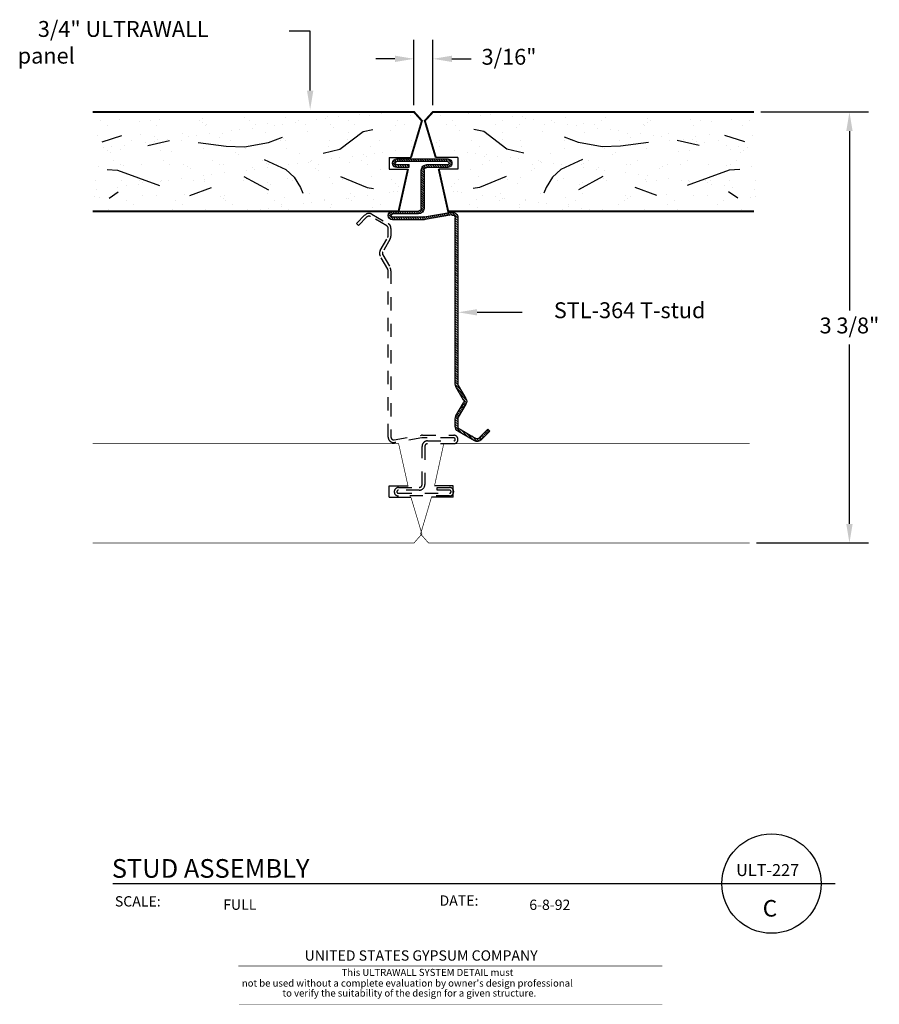
# Model space of a CAD drawing. Extents: x 0.02 to 6.51, y 0 to 7.43.
import ezdxf
from ezdxf.enums import TextEntityAlignment as Align

# ---------------------------------------------------------------- set-up
doc = ezdxf.new("R2010")
doc.units = 0
doc.header["$LTSCALE"] = 0.2
doc.header["$MEASUREMENT"] = 0
doc.linetypes.add('DASHED', pattern=[0.75, 0.5, -0.25])
doc.linetypes.add('HIDDEN', pattern=[0.375, 0.25, -0.125])
doc.layers.get('0').update_dxf_attribs({"linetype": 'CONTINUOUS'})
doc.layers.get('DEFPOINTS').update_dxf_attribs({"linetype": 'CONTINUOUS'})
doc.styles.add('ARCH', font='USG', dxfattribs={"height": 0.125})
doc.styles.add('ROMAND', font='ROMAND')
doc.styles.add('ROMANS', font='ROMANS', dxfattribs={"height": 0.15})
doc.styles.add('USG', font='USG', dxfattribs={"height": 0.12})
doc.dimstyles.get("Standard").update_dxf_attribs({"dimtxt": 0.18, "dimasz": 0.18, "dimexe": 0.18, "dimexo": 0.0625, "dimgap": 0.09, "dimtad": 0, "dimtih": 1, "dimtoh": 1, "dimdec": 4, "dimzin": 0, "dimdsep": 46, "dimtxsty": 'Standard', "dimcen": 0.09, "dimadec": 0, "dimazin": 0, "dimtfac": 1, "dimtdec": 4, "dimtofl": 0, "dimtmove": 0, "dimatfit": 3, "dimfxl": 0, "dimtolj": 1, "dimtzin": 0, "dimarcsym": 0})

# ---------------------------------------------------------------- blocks, each defined once
blk = doc.blocks.new('ULTTITLE')
blk.add_line((-2.728, 0), (2.728, 0))
at = {"const_width": 0.003}
for points in [[(-1.781, -0.622), (1.423, -0.622)], [(-1.775, -0.91), (1.423, -0.91)]]:
    blk.add_lwpolyline(points, dxfattribs=at)
blk.add_circle((2.246, 0), 0.375)
for s, height, style, p in [('SCALE:', 0.078, 'ARCH', (-2.713, -0.173)), ('DATE:', 0.078, 'ARCH', (-0.261, -0.167)), ('UNITED STATES GYPSUM COMPANY', 0.078, 'ROMAND', (-1.28, -0.582)), ('This ULTRAWALL SYSTEM DETAIL must', 0.053, 'ROMANS', (-1.001, -0.697)), ("not be used without a complete evaluation by owner's design professional", 0.053, 'ROMANS', (-1.754, -0.778)), ('to verify the suitability of the design for a given structure.', 0.053, 'ROMANS', (-1.447, -0.853))]:
    blk.add_text(s, height=height, dxfattribs=dict(style=style)).set_placement(p)
at = {"style": 'ARCH'}
for tag, p, height in [('1STTITLE', (-2.737, 0.173), 0.141), ('TITLE', (-2.736, 0.044), 0.141), ('2NDTITLE', (-2.721, 0.044), 0.078), ('SCALE', (-1.895, -0.198), 0.078), ('DATE', (0.417, -0.199), 0.078)]:
    blk.add_attdef(tag, p, '', height=height, dxfattribs=at)
blk = doc.blocks.new('*X3')
at = {"color": 0}
for p, q in [((5.369, 18.822), (5.404, 18.857)), ((5.373, 18.808), (5.39, 18.825)), ((5.382, 18.799), (5.397, 18.814)), ((5.393, 18.793), (5.413, 18.813)), ((5.401, 18.836), (5.422, 18.857)), ((5.41, 18.792), (5.431, 18.813)), ((5.418, 18.836), (5.439, 18.857)), ((5.427, 18.792), (5.448, 18.813)), ((5.436, 18.836), (5.457, 18.857)), ((5.445, 18.792), (5.466, 18.813)), ((5.454, 18.836), (5.475, 18.857)), ((5.463, 18.792), (5.484, 18.813)), ((5.471, 18.836), (5.492, 18.857)), ((5.481, 18.792), (5.502, 18.813)), ((5.489, 18.836), (5.51, 18.857)), ((5.498, 18.792), (5.519, 18.813)), ((5.507, 18.836), (5.528, 18.857)), ((5.516, 18.792), (5.537, 18.813)), ((5.525, 18.836), (5.546, 18.857)), ((5.534, 18.792), (5.555, 18.813)), ((5.542, 18.836), (5.563, 18.857)), ((5.551, 18.792), (5.571, 18.811)), ((5.56, 18.836), (5.581, 18.857)), ((5.578, 18.836), (5.599, 18.857)), ((5.595, 18.836), (5.616, 18.857)), ((5.613, 18.836), (5.634, 18.857)), ((5.631, 18.836), (5.652, 18.857)), ((5.648, 18.836), (5.669, 18.857)), ((5.666, 18.836), (5.687, 18.857)), ((5.684, 18.836), (5.705, 18.857)), ((5.694, 18.793), (5.714, 18.813)), ((5.694, 18.811), (5.696, 18.813)), ((5.701, 18.836), (5.722, 18.857)), ((5.71, 18.792), (5.731, 18.813)), ((5.719, 18.836), (5.74, 18.857)), ((5.728, 18.792), (5.749, 18.813)), ((5.737, 18.836), (5.758, 18.857)), ((5.746, 18.792), (5.767, 18.813)), ((5.754, 18.836), (5.775, 18.857)), ((5.763, 18.792), (5.784, 18.813)), ((5.772, 18.836), (5.792, 18.856)), ((5.781, 18.792), (5.819, 18.83)), ((5.789, 18.835), (5.805, 18.851)), ((5.798, 18.826), (5.814, 18.842)), ((5.567, 18.79), (5.583, 18.806)), ((5.577, 18.782), (5.592, 18.797)), ((5.58, 18.768), (5.598, 18.786)), ((5.58, 18.75), (5.601, 18.771)), ((5.58, 18.732), (5.601, 18.753)), ((5.803, 18.796), (5.815, 18.808)), ((5.58, 18.715), (5.601, 18.736)), ((5.58, 18.697), (5.601, 18.718)), ((5.58, 18.679), (5.601, 18.7)), ((5.58, 18.662), (5.601, 18.683)), ((5.58, 18.644), (5.601, 18.665)), ((5.58, 18.626), (5.601, 18.647)), ((5.58, 18.609), (5.601, 18.63)), ((5.58, 18.591), (5.601, 18.612)), ((5.58, 18.573), (5.601, 18.594)), ((5.58, 18.556), (5.601, 18.577)), ((5.58, 18.538), (5.601, 18.559)), ((5.58, 18.52), (5.601, 18.541)), ((5.58, 18.503), (5.601, 18.524)), ((5.324, 18.406), (5.372, 18.454)), ((5.327, 18.426), (5.352, 18.452)), ((5.369, 18.433), (5.387, 18.451)), ((5.384, 18.43), (5.402, 18.448)), ((5.399, 18.428), (5.417, 18.446)), ((5.414, 18.425), (5.432, 18.443)), ((5.429, 18.422), (5.448, 18.441)), ((5.58, 18.485), (5.601, 18.506)), ((5.582, 18.469), (5.601, 18.488)), ((5.588, 18.458), (5.604, 18.473)), ((5.597, 18.449), (5.613, 18.464)), ((5.609, 18.443), (5.628, 18.462)), ((5.624, 18.441), (5.645, 18.462)), ((5.642, 18.441), (5.663, 18.462)), ((5.66, 18.441), (5.681, 18.462)), ((5.678, 18.441), (5.699, 18.462)), ((5.695, 18.441), (5.716, 18.462)), ((5.713, 18.441), (5.734, 18.462)), ((5.731, 18.441), (5.752, 18.462)), ((5.748, 18.441), (5.769, 18.462)), ((5.766, 18.441), (5.787, 18.462)), ((5.784, 18.441), (5.805, 18.462)), ((5.801, 18.441), (5.822, 18.462)), ((5.819, 18.441), (5.835, 18.457)), ((5.829, 18.434), (5.845, 18.449)), ((5.324, 18.388), (5.345, 18.409)), ((5.324, 18.37), (5.345, 18.391)), ((5.324, 18.353), (5.345, 18.374)), ((5.444, 18.42), (5.463, 18.438)), ((5.46, 18.417), (5.478, 18.435)), ((5.475, 18.415), (5.493, 18.433)), ((5.49, 18.412), (5.508, 18.43)), ((5.505, 18.409), (5.523, 18.428)), ((5.52, 18.407), (5.538, 18.425)), ((5.535, 18.404), (5.553, 18.422)), ((5.55, 18.402), (5.568, 18.42)), ((5.565, 18.399), (5.584, 18.418)), ((5.581, 18.397), (5.601, 18.418)), ((5.598, 18.397), (5.619, 18.418)), ((5.616, 18.397), (5.637, 18.418)), ((5.634, 18.397), (5.655, 18.418)), ((5.651, 18.397), (5.672, 18.418)), ((5.669, 18.397), (5.69, 18.418)), ((5.687, 18.397), (5.708, 18.418)), ((5.704, 18.397), (5.725, 18.418)), ((5.722, 18.397), (5.743, 18.418)), ((5.74, 18.397), (5.761, 18.418)), ((5.757, 18.397), (5.778, 18.418)), ((5.775, 18.397), (5.796, 18.418)), ((5.793, 18.397), (5.814, 18.418)), ((5.81, 18.397), (5.85, 18.437)), ((5.83, 18.399), (5.849, 18.418)), ((5.324, 18.335), (5.345, 18.356)), ((5.324, 18.317), (5.345, 18.338)), ((5.324, 18.3), (5.345, 18.321)), ((5.324, 18.282), (5.345, 18.303)), ((5.324, 18.264), (5.345, 18.285)), ((5.324, 18.247), (5.345, 18.268)), ((5.324, 18.229), (5.345, 18.25)), ((5.324, 18.211), (5.345, 18.232)), ((5.324, 18.194), (5.345, 18.215)), ((5.324, 18.176), (5.345, 18.197)), ((5.324, 18.158), (5.345, 18.179)), ((5.324, 18.141), (5.345, 18.162)), ((5.324, 18.123), (5.345, 18.144)), ((5.324, 18.105), (5.345, 18.126)), ((5.324, 18.088), (5.345, 18.109)), ((5.324, 18.07), (5.345, 18.091)), ((5.324, 18.052), (5.345, 18.073)), ((5.324, 18.034), (5.345, 18.055)), ((5.324, 18.017), (5.345, 18.038)), ((5.324, 17.999), (5.345, 18.02)), ((5.324, 17.981), (5.345, 18.002)), ((5.324, 17.964), (5.345, 17.985)), ((5.324, 17.946), (5.345, 17.967)), ((5.324, 17.928), (5.345, 17.949)), ((5.324, 17.911), (5.345, 17.932)), ((5.324, 17.893), (5.345, 17.914)), ((5.324, 17.875), (5.345, 17.896)), ((5.324, 17.858), (5.345, 17.879)), ((5.324, 17.84), (5.345, 17.861)), ((5.324, 17.822), (5.345, 17.843)), ((5.324, 17.805), (5.345, 17.826)), ((5.324, 17.787), (5.345, 17.808)), ((5.324, 17.769), (5.345, 17.79)), ((5.324, 17.752), (5.345, 17.773)), ((5.324, 17.734), (5.345, 17.755)), ((5.324, 17.716), (5.345, 17.737)), ((5.324, 17.699), (5.345, 17.72)), ((5.324, 17.681), (5.345, 17.702)), ((5.324, 17.663), (5.345, 17.684)), ((5.324, 17.646), (5.345, 17.667)), ((5.324, 17.628), (5.345, 17.649)), ((5.324, 17.61), (5.345, 17.631)), ((5.324, 17.593), (5.345, 17.614)), ((5.324, 17.575), (5.345, 17.596)), ((5.324, 17.557), (5.345, 17.578)), ((5.324, 17.54), (5.345, 17.561)), ((5.324, 17.522), (5.345, 17.543)), ((5.324, 17.504), (5.345, 17.525)), ((5.324, 17.486), (5.345, 17.507)), ((5.324, 17.469), (5.345, 17.49)), ((5.324, 17.451), (5.345, 17.472)), ((5.324, 17.433), (5.345, 17.454)), ((5.324, 17.416), (5.345, 17.437)), ((5.324, 17.398), (5.345, 17.419)), ((5.324, 17.38), (5.345, 17.401)), ((5.324, 17.363), (5.345, 17.384)), ((5.324, 17.345), (5.345, 17.366)), ((5.324, 17.327), (5.345, 17.348)), ((5.324, 17.31), (5.345, 17.331)), ((5.324, 17.292), (5.345, 17.313)), ((5.324, 17.274), (5.345, 17.295)), ((5.324, 17.257), (5.345, 17.278)), ((5.324, 17.239), (5.345, 17.26)), ((5.324, 17.221), (5.345, 17.242)), ((5.324, 17.204), (5.345, 17.225)), ((5.324, 17.186), (5.345, 17.207)), ((5.324, 17.168), (5.345, 17.189)), ((5.277, 17.068), (5.334, 17.125)), ((5.301, 17.11), (5.345, 17.154)), ((5.323, 17.15), (5.345, 17.172)), ((5.259, 17.033), (5.31, 17.084)), ((5.26, 17.015), (5.286, 17.042)), ((5.265, 17.003), (5.281, 17.018)), ((5.271, 16.992), (5.287, 17.007)), ((5.278, 16.98), (5.293, 16.996)), ((5.284, 16.969), (5.3, 16.985)), ((5.291, 16.958), (5.306, 16.973)), ((5.297, 16.947), (5.313, 16.962)), ((5.304, 16.936), (5.319, 16.951)), ((5.31, 16.924), (5.325, 16.94)), ((5.317, 16.913), (5.332, 16.928)), ((5.323, 16.902), (5.338, 16.917)), ((5.324, 16.885), (5.344, 16.905)), ((5.324, 16.868), (5.345, 16.889)), ((5.091, 16.793), (5.105, 16.808)), ((5.247, 16.755), (5.304, 16.812)), ((5.289, 16.779), (5.345, 16.836)), ((5.324, 16.85), (5.345, 16.871)), ((5.324, 16.832), (5.345, 16.853)), ((5.099, 16.784), (5.114, 16.799)), ((5.108, 16.776), (5.123, 16.79)), ((5.117, 16.767), (5.132, 16.782)), ((5.126, 16.758), (5.141, 16.773)), ((5.135, 16.749), (5.15, 16.764)), ((5.144, 16.74), (5.158, 16.755)), ((5.153, 16.732), (5.168, 16.747)), ((5.164, 16.725), (5.182, 16.744)), ((5.179, 16.722), (5.221, 16.764)), ((5.205, 16.731), (5.262, 16.788))]:
    blk.add_line(p, q, dxfattribs=at)
blk = doc.blocks.new('STL-364')
at = {"color": 7, "linetype": 'Continuous'}
for p, q in [((0.183, 0.003), (-0.202, 0.003)), ((-0.202, -0.018), (0.183, -0.018)), ((-0.044, -0.041), (-0.202, -0.041)), ((-0.202, -0.062), (-0.044, -0.062)), ((0.183, -0.041), (0.091, -0.041)), ((0.091, -0.041), (0.091, -0.062)), ((-0.023, -0.083), (-0.023, -0.371)), ((-0.002, -0.371), (-0.002, -0.083)), ((-0.279, -0.442), (-0.279, -1.698)), ((-0.258, -1.698), (-0.258, -0.442)), ((-0.234, -0.421), (-0.028, -0.456)), ((-0.025, -0.436), (-0.23, -0.401)), ((0.215, -0.436), (-0.021, -0.436)), ((0.215, -0.392), (0.019, -0.392)), ((0.019, -0.413), (0.215, -0.413)), ((-0.021, -0.457), (0.215, -0.457)), ((-0.282, -1.709), (-0.339, -1.808)), ((-0.321, -1.819), (-0.264, -1.719)), ((-0.339, -1.85), (-0.282, -1.949)), ((-0.264, -1.939), (-0.321, -1.84)), ((-0.279, -1.96), (-0.279, -2.018)), ((-0.258, -2.018), (-0.258, -1.96)), ((-0.505, -2.039), (-0.52, -2.054)), ((-0.52, -2.054), (-0.454, -2.119)), ((-0.439, -2.104), (-0.505, -2.039)), ((-0.29, -2.036), (-0.414, -2.108)), ((-0.404, -2.126), (-0.279, -2.054))]:
    blk.add_line(p, q, dxfattribs=at)
blk.add_lwpolyline([(0.091, -0.062), (0.183, -0.062)], dxfattribs=at)
for centre, radius, start, end in [((-0.202, -0.03), 0.032, 90.002, 270.002), ((0.183, -0.03), 0.032, 270.002, 90.002), ((-0.202, -0.03), 0.012, 90, 270), ((-0.044, -0.083), 0.042, 359.998, 89.998), ((-0.044, -0.083), 0.021, 0, 90), ((0.183, -0.03), 0.012, 270, 90), ((0.019, -0.371), 0.042, 179.998, 269.998), ((0.019, -0.371), 0.021, 180, 270), ((-0.237, -0.442), 0.042, 80.259, 180.003), ((-0.237, -0.442), 0.021, 80.254, 180.006), ((-0.021, -0.415), 0.021, 260.265, 270), ((0.215, -0.425), 0.032, 270.002, 90.002), ((0.215, -0.425), 0.012, 270, 90), ((-0.021, -0.415), 0.042, 260.262, 270), ((-0.3, -1.698), 0.021, 329.997, 359.999), ((-0.3, -1.698), 0.042, 330.002, 359.998), ((-0.303, -1.829), 0.042, 150, 209.996), ((-0.303, -1.829), 0.021, 150.012, 210.006), ((-0.3, -1.96), 0.021, 359.993, 29.994), ((-0.3, -1.96), 0.042, 359.995, 29.992), ((-0.3, -2.018), 0.021, 299.99, 359.986), ((-0.3, -2.018), 0.042, 300.004, 359.999), ((-0.425, -2.09), 0.042, 224.996, 300.004), ((-0.425, -2.09), 0.021, 225.015, 300.005)]:
    blk.add_arc(centre, radius, start, end, dxfattribs=at)
blk.add_blockref('*X3', (-5.604, -18.854))
at = {"flags": 11}
for tag, p in [('USGPART', (-0.244, -0.838)), ('STL-364', (-0.244, -1.133))]:
    blk.add_attdef(tag, p, '', height=0.224, dxfattribs=at)
blk = doc.blocks.new('*X4')
at = {"color": 0}
for p, q in [((-1.104, 4.841), (-1.104, 4.841)), ((-1.027, 4.836), (-1.027, 4.836)), ((-0.864, 4.857), (-0.864, 4.857)), ((-0.801, 4.866), (-0.801, 4.866)), ((-0.79, 4.845), (-0.79, 4.845)), ((-0.699, 4.864), (-0.699, 4.864)), ((-0.483, 4.844), (-0.483, 4.844)), ((-2.819, 4.806), (-2.819, 4.806)), ((-2.769, 4.774), (-2.769, 4.774)), ((-2.68, 4.817), (-2.68, 4.817)), ((-2.53, 4.798), (-2.53, 4.798)), ((-2.446, 4.807), (-2.446, 4.807)), ((-2.395, 4.774), (-2.395, 4.774)), ((-2.373, 4.815), (-2.373, 4.815)), ((-2.072, 4.807), (-2.072, 4.807)), ((-2.05, 4.794), (-2.05, 4.794)), ((-2.049, 4.827), (-2.049, 4.827)), ((-2.028, 4.774), (-2.028, 4.774)), ((-2.021, 4.775), (-2.021, 4.775)), ((-1.735, 4.831), (-1.735, 4.831)), ((-1.698, 4.808), (-1.698, 4.808)), ((-1.648, 4.776), (-1.648, 4.776)), ((-1.562, 4.783), (-1.562, 4.783)), ((-1.51, 4.772), (-1.51, 4.772)), ((-1.447, 4.781), (-1.447, 4.781)), ((-1.428, 4.83), (-1.428, 4.83)), ((-1.35, 4.793), (-1.35, 4.793)), ((-1.325, 4.809), (-1.325, 4.809)), ((-1.274, 4.776), (-1.274, 4.776)), ((-1.187, 4.815), (-1.187, 4.815)), ((-1.124, 4.823), (-1.124, 4.823)), ((-1.082, 4.779), (-1.082, 4.779)), ((-1.06, 4.759), (-1.06, 4.759)), ((-0.951, 4.809), (-0.951, 4.809)), ((-0.9, 4.777), (-0.9, 4.777)), ((-0.595, 4.769), (-0.595, 4.769)), ((-0.577, 4.81), (-0.577, 4.81)), ((-0.527, 4.778), (-0.527, 4.778)), ((-2.842, 4.693), (-2.842, 4.693)), ((-2.518, 4.704), (-2.518, 4.704)), ((-2.41, 4.689), (-2.41, 4.689)), ((-2.204, 4.708), (-2.204, 4.708)), ((-2.156, 4.687), (-2.156, 4.687)), ((-2.093, 4.696), (-2.093, 4.696)), ((-1.996, 4.708), (-1.996, 4.708)), ((-1.897, 4.707), (-1.897, 4.707)), ((-1.833, 4.73), (-1.833, 4.73)), ((-1.77, 4.738), (-1.77, 4.738)), ((-1.673, 4.751), (-1.673, 4.751)), ((-1.573, 4.719), (-1.573, 4.719)), ((-1.259, 4.723), (-1.259, 4.723)), ((-0.952, 4.721), (-0.952, 4.721)), ((-0.628, 4.733), (-0.628, 4.733)), ((-2.739, 4.611), (-2.739, 4.611)), ((-2.642, 4.623), (-2.642, 4.623)), ((-2.587, 4.658), (-2.587, 4.658)), ((-2.479, 4.645), (-2.479, 4.645)), ((-2.416, 4.653), (-2.416, 4.653)), ((-2.388, 4.668), (-2.388, 4.668)), ((-2.319, 4.666), (-2.319, 4.666)), ((-2.213, 4.658), (-2.213, 4.658)), ((-1.923, 4.678), (-1.923, 4.678)), ((-1.839, 4.659), (-1.839, 4.659)), ((-1.465, 4.66), (-1.465, 4.66)), ((-1.443, 4.674), (-1.443, 4.674)), ((-1.421, 4.654), (-1.421, 4.654)), ((-1.096, 4.61), (-1.096, 4.61)), ((-1.092, 4.66), (-1.092, 4.66)), ((-0.956, 4.663), (-0.956, 4.663)), ((-0.782, 4.614), (-0.782, 4.614)), ((-0.718, 4.661), (-0.718, 4.661)), ((-0.476, 4.659), (-0.476, 4.659)), ((-0.475, 4.613), (-0.475, 4.613)), ((-0.453, 4.639), (-0.453, 4.639)), ((-2.802, 4.602), (-2.802, 4.602)), ((-2.771, 4.583), (-2.771, 4.583)), ((-2.749, 4.563), (-2.749, 4.563)), ((-2.673, 4.586), (-2.673, 4.586)), ((-2.366, 4.584), (-2.366, 4.584)), ((-2.284, 4.573), (-2.284, 4.573)), ((-2.042, 4.596), (-2.042, 4.596)), ((-1.804, 4.569), (-1.804, 4.569)), ((-1.782, 4.548), (-1.782, 4.548)), ((-1.727, 4.6), (-1.727, 4.6)), ((-1.42, 4.598), (-1.42, 4.598)), ((-1.316, 4.558), (-1.316, 4.558)), ((-0.916, 4.54), (-0.916, 4.54)), ((-0.836, 4.554), (-0.836, 4.554)), ((-0.753, 4.561), (-0.753, 4.561)), ((-0.691, 4.57), (-0.691, 4.57)), ((-0.593, 4.582), (-0.593, 4.582)), ((-2.834, 4.462), (-2.834, 4.462)), ((-2.722, 4.505), (-2.722, 4.505)), ((-2.672, 4.473), (-2.672, 4.473)), ((-2.645, 4.467), (-2.645, 4.467)), ((-2.51, 4.473), (-2.51, 4.473)), ((-2.349, 4.506), (-2.349, 4.506)), ((-2.298, 4.474), (-2.298, 4.474)), ((-2.196, 4.477), (-2.196, 4.477)), ((-2.164, 4.463), (-2.164, 4.463)), ((-1.975, 4.507), (-1.975, 4.507)), ((-1.924, 4.474), (-1.924, 4.474)), ((-1.889, 4.476), (-1.889, 4.476)), ((-1.601, 4.507), (-1.601, 4.507)), ((-1.565, 4.487), (-1.565, 4.487)), ((-1.551, 4.475), (-1.551, 4.475)), ((-1.399, 4.476), (-1.399, 4.476)), ((-1.337, 4.485), (-1.337, 4.485)), ((-1.251, 4.491), (-1.251, 4.491)), ((-1.239, 4.497), (-1.239, 4.497)), ((-1.228, 4.508), (-1.228, 4.508)), ((-1.177, 4.476), (-1.177, 4.476)), ((-1.076, 4.519), (-1.076, 4.519)), ((-1.014, 4.527), (-1.014, 4.527)), ((-0.944, 4.49), (-0.944, 4.49)), ((-0.854, 4.509), (-0.854, 4.509)), ((-0.814, 4.534), (-0.814, 4.534)), ((-0.803, 4.477), (-0.803, 4.477)), ((-2.142, 4.443), (-2.142, 4.443)), ((-2.045, 4.391), (-2.045, 4.391)), ((-1.983, 4.399), (-1.983, 4.399)), ((-1.885, 4.412), (-1.885, 4.412)), ((-1.722, 4.434), (-1.722, 4.434)), ((-1.677, 4.453), (-1.677, 4.453)), ((-1.66, 4.442), (-1.66, 4.442)), ((-1.562, 4.455), (-1.562, 4.455)), ((-1.197, 4.449), (-1.197, 4.449)), ((-1.175, 4.428), (-1.175, 4.428)), ((-0.71, 4.438), (-0.71, 4.438)), ((-2.863, 4.356), (-2.863, 4.356)), ((-2.665, 4.355), (-2.665, 4.355)), ((-2.629, 4.314), (-2.629, 4.314)), ((-2.531, 4.327), (-2.531, 4.327)), ((-2.525, 4.358), (-2.525, 4.358)), ((-2.503, 4.338), (-2.503, 4.338)), ((-2.49, 4.357), (-2.49, 4.357)), ((-2.368, 4.349), (-2.368, 4.349)), ((-2.358, 4.353), (-2.358, 4.353)), ((-2.306, 4.357), (-2.306, 4.357)), ((-2.208, 4.37), (-2.208, 4.37)), ((-2.116, 4.358), (-2.116, 4.358)), ((-2.038, 4.347), (-2.038, 4.347)), ((-2.034, 4.365), (-2.034, 4.365)), ((-1.742, 4.358), (-1.742, 4.358)), ((-1.72, 4.369), (-1.72, 4.369)), ((-1.558, 4.343), (-1.558, 4.343)), ((-1.536, 4.323), (-1.536, 4.323)), ((-1.413, 4.367), (-1.413, 4.367)), ((-1.369, 4.359), (-1.369, 4.359)), ((-1.089, 4.379), (-1.089, 4.379)), ((-1.07, 4.333), (-1.07, 4.333)), ((-0.995, 4.36), (-0.995, 4.36)), ((-0.775, 4.383), (-0.775, 4.383)), ((-0.621, 4.36), (-0.621, 4.36)), ((-0.59, 4.329), (-0.59, 4.329)), ((-2.854, 4.285), (-2.854, 4.285)), ((-2.691, 4.306), (-2.691, 4.306)), ((-2.503, 4.242), (-2.503, 4.242)), ((-2.399, 4.242), (-2.399, 4.242)), ((-2.189, 4.246), (-2.189, 4.246)), ((-1.918, 4.238), (-1.918, 4.238)), ((-1.882, 4.245), (-1.882, 4.245)), ((-1.558, 4.256), (-1.558, 4.256)), ((-1.244, 4.26), (-1.244, 4.26)), ((-0.937, 4.259), (-0.937, 4.259)), ((-0.805, 4.244), (-0.805, 4.244)), ((-0.642, 4.265), (-0.642, 4.265)), ((-0.612, 4.27), (-0.612, 4.27)), ((-0.58, 4.273), (-0.58, 4.273)), ((-0.568, 4.308), (-0.568, 4.308)), ((-2.864, 4.232), (-2.864, 4.232)), ((-2.827, 4.23), (-2.827, 4.23)), ((-2.626, 4.205), (-2.626, 4.205)), ((-2.575, 4.173), (-2.575, 4.173)), ((-2.252, 4.206), (-2.252, 4.206)), ((-2.201, 4.173), (-2.201, 4.173)), ((-1.896, 4.218), (-1.896, 4.218)), ((-1.878, 4.206), (-1.878, 4.206)), ((-1.828, 4.174), (-1.828, 4.174)), ((-1.504, 4.207), (-1.504, 4.207)), ((-1.454, 4.175), (-1.454, 4.175)), ((-1.431, 4.227), (-1.431, 4.227)), ((-1.288, 4.18), (-1.288, 4.18)), ((-1.226, 4.188), (-1.226, 4.188)), ((-1.131, 4.208), (-1.131, 4.208)), ((-1.128, 4.201), (-1.128, 4.201)), ((-1.08, 4.175), (-1.08, 4.175)), ((-0.965, 4.223), (-0.965, 4.223)), ((-0.951, 4.223), (-0.951, 4.223)), ((-0.929, 4.203), (-0.929, 4.203)), ((-0.903, 4.231), (-0.903, 4.231)), ((-0.757, 4.208), (-0.757, 4.208)), ((-0.706, 4.176), (-0.706, 4.176)), ((-2.759, 4.137), (-2.759, 4.137)), ((-2.658, 4.123), (-2.658, 4.123)), ((-2.279, 4.133), (-2.279, 4.133)), ((-2.026, 4.134), (-2.026, 4.134)), ((-1.712, 4.138), (-1.712, 4.138)), ((-1.611, 4.138), (-1.611, 4.138)), ((-1.549, 4.146), (-1.549, 4.146)), ((-1.451, 4.159), (-1.451, 4.159)), ((-1.405, 4.136), (-1.405, 4.136)), ((-1.081, 4.148), (-1.081, 4.148)), ((-0.767, 4.152), (-0.767, 4.152))]:
    blk.add_line(p, q, dxfattribs=at)
blk = doc.blocks.new('*D5')
at = {"color": 0, "linetype": 'ByBlock'}
for p, q in [((2.165, 5.827), (2.979, 5.827)), ((2.835, 5.683), (2.835, 4.327)), ((2.835, 2.716), (2.835, 4.071)), ((2.132, 2.572), (2.979, 2.572))]:
    blk.add_line(p, q, dxfattribs=at)
for points in [[(2.811, 5.683), (2.859, 5.683), (2.835, 5.827)], [(2.811, 2.716), (2.859, 2.716), (2.835, 2.572)]]:
    blk.add_solid(points, dxfattribs=at)
at = {"layer": 'DEFPOINTS', "color": 0, "linetype": 'ByBlock'}
for p in [(2.115, 5.827), (2.835, 5.827), (2.082, 2.572)]:
    blk.add_point(p, dxfattribs=at)
at = {"color": 0, "linetype": 'ByBlock', "style": 'USG'}
blk.add_text('3 3/8"', height=0.12, dxfattribs=at).set_placement((2.835, 4.199), align=Align.MIDDLE)
blk = doc.blocks.new('*D6')
at = {"color": 0, "linetype": 'ByBlock'}
for p, q in [((-0.454, 5.877), (-0.454, 6.372)), ((-0.311, 5.877), (-0.311, 6.372)), ((-0.598, 6.228), (-0.742, 6.228)), ((-0.167, 6.228), (-0.023, 6.228))]:
    blk.add_line(p, q, dxfattribs=at)
for points in [[(-0.598, 6.252), (-0.598, 6.204), (-0.454, 6.228)], [(-0.167, 6.252), (-0.167, 6.204), (-0.311, 6.228)]]:
    blk.add_solid(points, dxfattribs=at)
at = {"layer": 'DEFPOINTS', "color": 0, "linetype": 'ByBlock'}
for p in [(-0.311, 6.228), (-0.454, 5.827), (-0.311, 5.827)]:
    blk.add_point(p, dxfattribs=at)
at = {"color": 0, "linetype": 'ByBlock', "style": 'USG'}
blk.add_text('3/16"', height=0.12, dxfattribs=at).set_placement((0.264, 6.228), align=Align.MIDDLE)

msp = doc.modelspace()

# ---------------------------------------------------------------- linework, layer by layer
for p, q in [((2.211, 7.349), (2.052, 7.349)), ((2.211, 6.899), (2.211, 7.349)), ((2.808, 6.393), (2.972, 6.393)), ((2.808, 6.393), (2.808, 6.307)), ((3.325, 6.393), (3.16, 6.393)), ((3.325, 6.393), (3.325, 6.307)), ((2.808, 6.307), (2.95, 6.307)), ((3.325, 6.307), (3.182, 6.307)), ((3.472, 5.225), (3.811, 5.225)), ((2.808, 3.828), (2.808, 3.914)), ((2.808, 3.914), (2.95, 3.914)), ((3.292, 3.914), (3.15, 3.914)), ((3.292, 3.828), (3.292, 3.914)), ((2.808, 3.828), (2.972, 3.828)), ((3.292, 3.828), (3.127, 3.828))]:
    msp.add_line(p, q)
at = {"color": 4}
for p, q in [((0.64, 6.511), (0.788, 6.559)), ((1.895, 6.506), (2.001, 6.548)), ((2.436, 6.458), (2.611, 6.59)), ((2.611, 6.59), (2.685, 6.606)), ((3.522, 6.59), (3.448, 6.606)), ((3.697, 6.458), (3.522, 6.59)), ((4.237, 6.506), (4.131, 6.548)), ((5.493, 6.511), (5.344, 6.559)), ((0.984, 6.484), (1.148, 6.522)), ((1.365, 6.506), (1.577, 6.479)), ((1.577, 6.479), (1.715, 6.474)), ((1.715, 6.474), (1.895, 6.506)), ((4.417, 6.474), (4.237, 6.506)), ((4.555, 6.479), (4.417, 6.474)), ((4.767, 6.506), (4.555, 6.479)), ((5.148, 6.484), (4.984, 6.522)), ((2.309, 6.426), (2.436, 6.458)), ((3.824, 6.426), (3.697, 6.458)), ((1.864, 6.379), (2.028, 6.304)), ((4.269, 6.379), (4.105, 6.304)), ((0.677, 6.304), (0.756, 6.299)), ((0.756, 6.299), (1.074, 6.183)), ((1.71, 6.251), (1.895, 6.151)), ((2.028, 6.304), (2.091, 6.246)), ((2.091, 6.246), (2.139, 6.167)), ((2.441, 6.251), (2.642, 6.167)), ((3.691, 6.251), (3.49, 6.167)), ((4.041, 6.246), (3.993, 6.167)), ((4.105, 6.304), (4.041, 6.246)), ((4.422, 6.251), (4.237, 6.151)), ((5.376, 6.299), (5.058, 6.183)), ((5.456, 6.304), (5.376, 6.299)), ((0.692, 6.087), (0.762, 6.135)), ((1.302, 6.108), (1.466, 6.167)), ((2.139, 6.167), (2.155, 6.124)), ((2.642, 6.167), (2.69, 6.161)), ((3.49, 6.167), (3.442, 6.161)), ((3.993, 6.167), (3.977, 6.124)), ((4.83, 6.108), (4.666, 6.167)), ((5.44, 6.087), (5.371, 6.135))]:
    msp.add_line(p, q, dxfattribs=at)
at = {"color": 7, "linetype": 'HIDDEN'}
for p, q in [((2.56, 5.895), (2.625, 5.96)), ((2.79, 5.877), (2.666, 5.949)), ((2.676, 5.967), (2.8, 5.895)), ((2.575, 5.88), (2.56, 5.895)), ((2.64, 5.945), (2.575, 5.88)), ((2.8, 5.801), (2.8, 5.859)), ((2.821, 5.859), (2.821, 5.801)), ((2.74, 5.691), (2.798, 5.79)), ((2.816, 5.78), (2.759, 5.68)), ((2.759, 5.659), (2.816, 5.56)), ((2.798, 5.55), (2.74, 5.649)), ((2.8, 4.283), (2.8, 5.539)), ((2.821, 5.539), (2.821, 4.283)), ((2.846, 4.262), (3.051, 4.297)), ((3.055, 4.277), (2.85, 4.241)), ((3.295, 4.277), (3.058, 4.277)), ((3.059, 4.298), (3.295, 4.298)), ((3.098, 4.254), (3.295, 4.254)), ((3.056, 3.924), (3.056, 4.212)), ((3.077, 4.212), (3.077, 3.924)), ((3.295, 4.233), (3.098, 4.233)), ((2.878, 3.903), (3.035, 3.903)), ((3.035, 3.882), (2.878, 3.882)), ((3.17, 3.882), (3.17, 3.903)), ((3.263, 3.882), (3.17, 3.882)), ((2.878, 3.859), (3.263, 3.859)), ((3.263, 3.838), (2.878, 3.838))]:
    msp.add_line(p, q, dxfattribs=at)
at = {"const_width": 0.015}
for points in [[(2.972, 6.393), (3.055, 6.671), (2.995, 6.738), (0.568, 6.738)], [(3.16, 6.393), (3.077, 6.671), (3.138, 6.738), (5.564, 6.738)], [(2.95, 6.307), (2.879, 5.988), (0.568, 5.988)], [(3.182, 6.307), (3.253, 5.988), (5.564, 5.988)]]:
    msp.add_lwpolyline(points, dxfattribs=at)
at = {"linetype": 'DASHED', "const_width": 0.005}
for points in [[(2.95, 3.914), (2.879, 4.233), (0.568, 4.233)], [(3.15, 3.914), (3.22, 4.233), (5.531, 4.233)], [(2.972, 3.828), (3.055, 3.551), (2.995, 3.483), (0.568, 3.483)], [(3.127, 3.828), (3.045, 3.551), (3.105, 3.483), (5.531, 3.483)]]:
    msp.add_lwpolyline(points, dxfattribs=at)
at = {"color": 7, "linetype": 'HIDDEN'}
msp.add_lwpolyline([(3.17, 3.903), (3.263, 3.903)], dxfattribs=at)
for centre, radius, start, end in [((2.655, 5.93), 0.042, 59.996, 135.004), ((2.655, 5.93), 0.021, 59.995, 134.985), ((2.779, 5.859), 0.021, 0.014, 60.01), ((2.779, 5.859), 0.042, 0.001, 59.996), ((2.779, 5.801), 0.021, 330.006, 0.007), ((2.779, 5.801), 0.042, 330.008, 0.005), ((2.777, 5.67), 0.042, 150.004, 210), ((2.777, 5.67), 0.021, 149.994, 209.988), ((2.779, 5.539), 0.021, 0.001, 30.003), ((2.779, 5.539), 0.042, 0.002, 29.998), ((2.842, 4.283), 0.042, 179.997, 279.741), ((2.842, 4.283), 0.021, 179.994, 279.746), ((3.059, 4.256), 0.042, 90, 99.738), ((3.058, 4.256), 0.021, 90, 99.735), ((3.098, 4.212), 0.042, 90.002, 180.002), ((3.295, 4.265), 0.032, 269.998, 89.998), ((3.295, 4.265), 0.012, 270, 90), ((3.098, 4.212), 0.021, 90, 180), ((2.878, 3.87), 0.032, 89.998, 269.998), ((2.878, 3.87), 0.012, 90, 270), ((3.035, 3.924), 0.021, 270, 0), ((3.035, 3.924), 0.042, 270.002, 0.002), ((3.263, 3.87), 0.032, 269.998, 89.998), ((3.263, 3.87), 0.012, 270, 90)]:
    msp.add_arc(centre, radius, start, end, dxfattribs=at)
for points in [[(2.235, 6.899), (2.187, 6.899), (2.211, 6.755)], [(3.472, 5.201), (3.472, 5.249), (3.328, 5.225)]]:
    msp.add_solid(points)

# ---------------------------------------------------------------- block references
msp.add_blockref('*X4', (3.449, 1.865))
at = {"xscale": -1}
for name, p in [('*X4', (2.71, 1.865)), ('STL-364', (3.048, 6.381))]:
    msp.add_blockref(name, p, dxfattribs=at)
msp.add_blockref('ULTTITLE', (3.449, 0.911)).add_auto_attribs({'DATE': '6-8-92', 'SCALE': 'FULL', 'TITLE': 'STUD ASSEMBLY'})

# ---------------------------------------------------------------- texts
at = {"style": 'USG'}
for s, p in [('3/4" ULTRAWALL', (0.799, 7.349)), ('STL-364 T-stud', (4.624, 5.225))]:
    msp.add_text(s, height=0.12, dxfattribs=at).set_placement(p, align=Align.MIDDLE)
for s, height, p in [('panel', 0.12, (0.002, 7.103)), ('ULT-227', 0.09, (5.428, 0.968)), ('C', 0.125, (5.629, 0.662))]:
    msp.add_text(s, height=height, dxfattribs=at).set_placement(p)

# ---------------------------------------------------------------- dimensions: what is measured, and where the dimension line sits
dim = msp.add_linear_dim(base=(3.138, 7.14), p1=(2.995, 6.738), p2=(3.138, 6.738), text='3/16"', dimstyle='Standard')
dim.commit()
dim.dimension.update_dxf_attribs({"geometry": '*D6', "text_midpoint": (3.713, 7.14), "insert": (3.449, 0.911)})
dim = msp.add_linear_dim(base=(6.284, 6.738), p1=(5.531, 3.483), p2=(5.564, 6.738), angle=90, text='3 3/8"', dimstyle='Standard')
dim.commit()
dim.dimension.update_dxf_attribs({"geometry": '*D5', "text_midpoint": (6.284, 5.111), "insert": (3.449, 0.911)})

doc.saveas('drawing.dxf')
